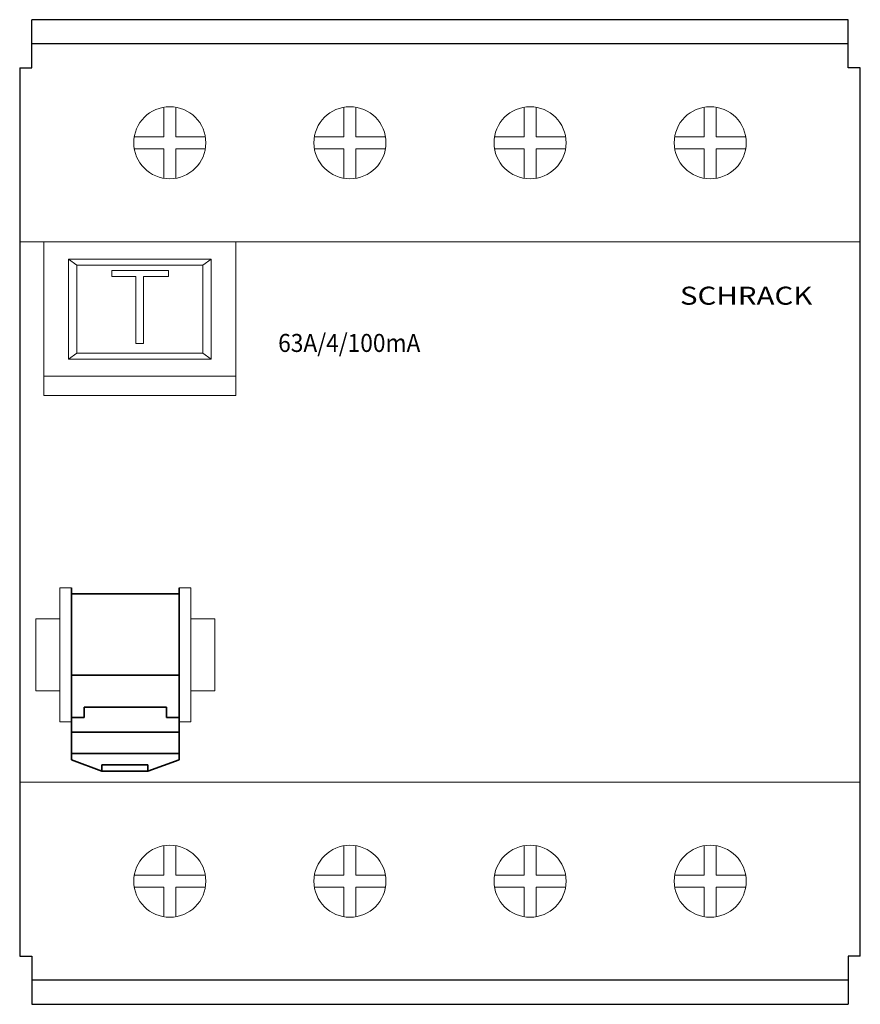
# Model space of a CAD drawing. Extents: x 49.6 to 119.6, y -17.5 to 64.5.
import ezdxf
from ezdxf.enums import TextEntityAlignment as Align

# ---------------------------------------------------------------- set-up
doc = ezdxf.new("R2010")
doc.units = 0
for name, color, linetype in [('schrack-descr', 7, 'Continuous'), ('schrack-symbol', 7, 'Continuous'), ('schrack-terminal', 7, 'Continuous')]:
    doc.layers.add(name, color=color, linetype=linetype)
for name, color, linetype, lineweight in [('schrack-details', 4, 'Continuous', 5), ('schrack-movparts', 5, 'Continuous', 35), ('schrack-others', 2, 'Continuous', 13), ('schrack-outline', 1, 'Continuous', 25)]:
    doc.layers.add(name, color=color, linetype=linetype, lineweight=lineweight)
doc.styles.add('logo', font='romand.shx', dxfattribs={"oblique": 15, "height": 1.5})
doc.styles.get("Standard").update_dxf_attribs({"font": 'arial.ttf'})
doc.styles.add('styl', font='simplex_.ttf')

# ---------------------------------------------------------------- blocks, each defined once
blk = doc.blocks.new('c_ar002103--_v')
at = {"layer": 'schrack-details'}
for p, q in [((61.641, 54.75), (61.641, 57.208)), ((62.641, 54.75), (62.641, 57.208)), ((76.641, 54.75), (76.641, 57.208)), ((77.641, 54.75), (77.641, 57.208)), ((91.641, 54.75), (91.641, 57.208)), ((92.641, 54.75), (92.641, 57.208)), ((106.641, 54.75), (106.641, 57.208)), ((107.641, 54.75), (107.641, 57.208)), ((59.183, 54.75), (61.641, 54.75)), ((62.641, 54.75), (65.099, 54.75)), ((74.183, 54.75), (76.641, 54.75)), ((77.641, 54.75), (80.099, 54.75)), ((89.183, 54.75), (91.641, 54.75)), ((92.641, 54.75), (95.099, 54.75)), ((104.183, 54.75), (106.641, 54.75)), ((107.641, 54.75), (110.099, 54.75)), ((59.183, 53.75), (61.641, 53.75)), ((61.641, 51.292), (61.641, 53.75)), ((62.641, 51.292), (62.641, 53.75)), ((62.641, 53.75), (65.099, 53.75)), ((74.183, 53.75), (76.641, 53.75)), ((76.641, 51.292), (76.641, 53.75)), ((77.641, 51.292), (77.641, 53.75)), ((77.641, 53.75), (80.099, 53.75)), ((89.183, 53.75), (91.641, 53.75)), ((91.641, 51.292), (91.641, 53.75)), ((92.641, 51.292), (92.641, 53.75)), ((92.641, 53.75), (95.099, 53.75)), ((104.183, 53.75), (106.641, 53.75)), ((106.641, 51.292), (106.641, 53.75)), ((107.641, 51.292), (107.641, 53.75)), ((107.641, 53.75), (110.099, 53.75)), ((119.641, 46), (49.641, 46)), ((51.641, 46), (51.641, 33.2)), ((67.641, 33.2), (67.641, 46)), ((54.398, 44.07), (53.691, 44.565)), ((53.691, 36.235), (53.691, 44.565)), ((53.691, 44.565), (65.59, 44.565)), ((64.884, 44.07), (65.59, 44.565)), ((65.59, 44.565), (65.59, 36.235)), ((54.398, 44.07), (64.884, 44.07)), ((54.398, 36.73), (54.398, 44.07)), ((57.321, 43.12), (57.321, 43.6)), ((57.321, 43.6), (59.641, 43.6)), ((59.641, 43.6), (62.041, 43.6)), ((62.041, 43.6), (62.041, 43.12)), ((64.884, 44.07), (64.884, 36.73)), ((59.321, 43.12), (57.321, 43.12)), ((59.321, 37.52), (59.321, 43.12)), ((62.041, 43.12), (59.961, 43.12)), ((59.961, 43.12), (59.961, 37.52)), ((59.961, 37.52), (59.321, 37.52)), ((53.691, 36.235), (54.398, 36.73)), ((65.59, 36.235), (53.691, 36.235)), ((64.884, 36.73), (54.398, 36.73)), ((65.59, 36.235), (64.884, 36.73)), ((51.641, 34.8), (67.641, 34.8)), ((51.641, 33.2), (67.641, 33.2)), ((52.986, 6.022), (52.986, 17.195)), ((52.986, 17.195), (53.943, 17.195)), ((63.89, 17.195), (62.933, 17.195)), ((63.89, 6.022), (63.89, 17.195)), ((50.986, 11.609), (50.986, 14.609)), ((50.986, 14.609), (52.986, 14.609)), ((63.89, 14.609), (65.89, 14.609)), ((65.89, 14.609), (65.89, 8.609)), ((50.986, 11.609), (50.986, 8.609)), ((50.986, 8.609), (52.986, 8.609)), ((65.89, 8.609), (63.89, 8.609)), ((53.943, 6.022), (52.986, 6.022)), ((62.933, 6.022), (63.89, 6.022)), ((119.641, 1), (49.641, 1)), ((61.641, -6.75), (61.641, -4.292)), ((62.641, -6.75), (62.641, -4.292)), ((76.641, -6.75), (76.641, -4.292)), ((77.641, -6.75), (77.641, -4.292)), ((91.641, -6.75), (91.641, -4.292)), ((92.641, -6.75), (92.641, -4.292)), ((106.641, -6.75), (106.641, -4.292)), ((107.641, -6.75), (107.641, -4.292)), ((59.183, -6.75), (61.641, -6.75)), ((62.641, -6.75), (65.099, -6.75)), ((74.183, -6.75), (76.641, -6.75)), ((77.641, -6.75), (80.099, -6.75)), ((89.183, -6.75), (91.641, -6.75)), ((92.641, -6.75), (95.099, -6.75)), ((104.183, -6.75), (106.641, -6.75)), ((107.641, -6.75), (110.099, -6.75)), ((59.183, -7.75), (61.641, -7.75)), ((61.641, -10.208), (61.641, -7.75)), ((62.641, -10.208), (62.641, -7.75)), ((62.641, -7.75), (65.099, -7.75)), ((74.183, -7.75), (76.641, -7.75)), ((76.641, -10.208), (76.641, -7.75)), ((77.641, -10.208), (77.641, -7.75)), ((77.641, -7.75), (80.099, -7.75)), ((89.183, -7.75), (91.641, -7.75)), ((91.641, -10.208), (91.641, -7.75)), ((92.641, -10.208), (92.641, -7.75)), ((92.641, -7.75), (95.099, -7.75)), ((104.183, -7.75), (106.641, -7.75)), ((106.641, -10.208), (106.641, -7.75)), ((107.641, -10.208), (107.641, -7.75)), ((107.641, -7.75), (110.099, -7.75))]:
    blk.add_line(p, q, dxfattribs=at)
for centre in [(62.141, 54.25), (77.141, 54.25), (92.141, 54.25), (107.141, 54.25), (62.141, -7.25), (77.141, -7.25), (92.141, -7.25), (107.141, -7.25)]:
    blk.add_circle(centre, 3, dxfattribs=at)
at = {"layer": 'schrack-movparts'}
for p, q in [((53.943, 17.195), (53.943, 9.9)), ((53.943, 16.695), (62.933, 16.695)), ((62.933, 17.195), (62.933, 9.9)), ((62.933, 9.9), (53.943, 9.9)), ((53.943, 9.9), (53.943, 2.85)), ((62.933, 2.85), (62.933, 9.9)), ((55.015, 6.375), (55.015, 7.255)), ((55.015, 7.255), (61.87, 7.255)), ((61.87, 7.255), (61.87, 6.375)), ((53.943, 6.375), (55.015, 6.375)), ((61.87, 6.375), (62.933, 6.375)), ((53.943, 5.161), (62.933, 5.161)), ((62.933, 3.381), (53.943, 3.381)), ((53.943, 2.85), (56.487, 1.925)), ((60.315, 1.925), (62.933, 2.85)), ((60.315, 2.455), (56.487, 2.455)), ((56.487, 2.455), (56.487, 1.925)), ((56.487, 1.925), (60.315, 1.925)), ((60.315, 1.925), (60.315, 2.455))]:
    blk.add_line(p, q, dxfattribs=at)
at = {"layer": 'schrack-outline'}
for p, q in [((118.641, 64.5), (50.641, 64.5)), ((50.641, 60.5), (50.641, 64.5)), ((118.641, 60.5), (118.641, 64.5)), ((118.641, 62.5), (50.641, 62.5)), ((49.641, 60.5), (49.641, -13.5)), ((49.641, 60.5), (50.641, 60.5)), ((119.641, 60.5), (118.641, 60.5)), ((119.641, -13.5), (119.641, 60.5)), ((49.641, -13.5), (50.641, -13.5)), ((50.641, -13.5), (50.641, -17.5)), ((119.641, -13.5), (118.641, -13.5)), ((118.641, -13.5), (118.641, -17.5)), ((118.641, -15.5), (50.641, -15.5)), ((50.641, -17.5), (118.641, -17.5))]:
    blk.add_line(p, q, dxfattribs=at)
at = {"layer": 'schrack-descr', "color": 2, "style": 'logo', "oblique": 15}
blk.add_attdef('DESCRIPTION', text='', height=1.5, dxfattribs=at).set_placement((71.165, 36.829), (83.005, 36.829), align=Align.FIT)
at = {"layer": 'schrack-others', "style": 'logo', "oblique": 15, "width": 1.2}
blk.add_text('SCHRACK', height=1.5, dxfattribs=at).set_placement((110.134, 40.765), align=Align.CENTER)
at = {"layer": 'schrack-symbol'}
blk.add_attdef('SYMBOL', (84.641, 66.205), '', height=5, rotation=90, dxfattribs=at)
at = {"layer": 'schrack-terminal', "style": 'styl'}
for tag in ['TERMINAL2', 'TERMINAL']:
    blk.add_attdef(tag, (50.413, -20.023), '', height=1.7, dxfattribs=at)

msp = doc.modelspace()

# ---------------------------------------------------------------- block references
ref = msp.add_blockref('c_ar002103--_v', (0, 0))
ref.add_attrib('DESCRIPTION', '63A/4/100mA', dxfattribs={"layer": 'schrack-descr', "color": 2, "height": 1.5, "style": 'logo', "oblique": 15, "width": 0.723809}).set_placement((71.165, 36.829), (83.005, 36.829), align=Align.FIT)

doc.saveas('drawing.dxf')
